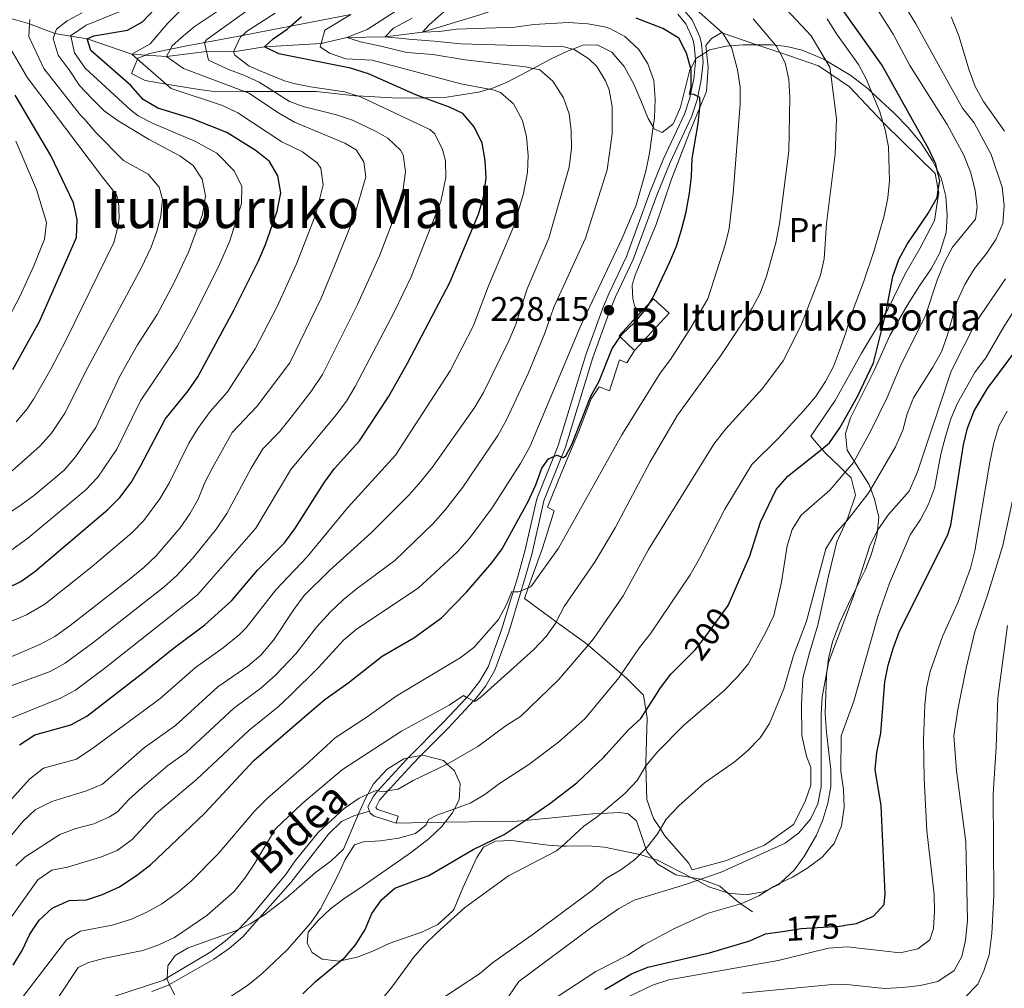
# Model space of a CAD drawing. Extents: x 626859 to 633710, y 789976 to 794731.
# Drawn here: x 630439 to 630729, y 790834 to 791119 of the extents above; entities that cross this region are included whole.
import ezdxf
from ezdxf.enums import TextEntityAlignment as Align

# ---------------------------------------------------------------- set-up
doc = ezdxf.new("R2010")
doc.units = 0
doc.header["$MEASUREMENT"] = 0
for name, pattern in [('DGN Style 2', [85.06654, 51.039924, -34.026616]), ('DGN Style 3', [119.093156, 85.06654, -34.026616]), ('DGN Style 5', [59.546578, 25.519962, -34.026616])]:
    doc.linetypes.add(name, pattern=pattern)
for name, color, linetype in [('Nivel 11', 7, 'Continuous'), ('Nivel 15', 7, 'Continuous'), ('Nivel 16', 7, 'Continuous'), ('Nivel 20', 7, 'Continuous'), ('Nivel 21', 7, 'Continuous'), ('Nivel 22', 7, 'Continuous'), ('Nivel 35', 7, 'Continuous'), ('Nivel 37', 7, 'Continuous'), ('Nivel 4', 7, 'Continuous'), ('Nivel 41', 7, 'Continuous'), ('Nivel 44', 7, 'Continuous'), ('Nivel 45', 7, 'Continuous'), ('Nivel 48', 7, 'Continuous'), ('Nivel 5', 7, 'Continuous'), ('Nivel 52', 7, 'Continuous'), ('Nivel 57', 7, 'Continuous'), ('Nivel 7', 7, 'Continuous')]:
    doc.layers.add(name, color=color, linetype=linetype)
doc.styles.add('Style-arial', font='arial.shx', dxfattribs={"bigfont": 'arialbig.shx'})
doc.styles.add('Style-ariali', font='ariali.shx', dxfattribs={"bigfont": 'arialibig.shx'})
doc.styles.add('Style-arialn', font='arialn.shx', dxfattribs={"bigfont": 'arialnbig.shx'})
doc.styles.add('Style-times', font='times.shx', dxfattribs={"bigfont": 'timesbig.shx'})

# ---------------------------------------------------------------- blocks, each defined once
blk = doc.blocks.new('5PATER')
at = {"layer": 'Nivel 7', "linetype": 'Continuous', "lineweight": 0}
h = blk.add_hatch(color=53, dxfattribs=at)
edge = h.paths.add_edge_path()
edge.add_ellipse((0, 0), major_axis=(-1.1, -1.11), ratio=0.999422, start_angle=0, end_angle=360)

msp = doc.modelspace()

# ---------------------------------------------------------------- linework, layer by layer
at = {"layer": 'Nivel 11', "color": 142, "linetype": 'DGN Style 3', "lineweight": 13}
msp.add_polyline3d([(630424.41, 791125.194, 301.705), (630427.41, 791125.241, 300), (630435.462, 791119.451, 295), (630442.356, 791117.475, 290), (630449.781, 791114.632, 285), (630454.433, 791113.833, 280.09), (630459.256, 791113.006, 275), (630472.436, 791108.521, 270), (630476.493, 791108.239, 268.005), (630482.606, 791107.815, 265), (630494.393, 791109.28, 260), (630502.3, 791109.18, 255), (630511.413, 791110.665, 250), (630528.077, 791111.674, 245), (630535.577, 791113.437, 240), (630546.917, 791113.598, 235), (630557.85, 791115.025, 230), (630574.416, 791120.02, 225), (630586.279, 791123.938, 220), (630600.006, 791130.909, 215), (630610.765, 791139.541, 211.951)], dxfattribs=at)
at = {"layer": 'Nivel 15', "color": 33, "linetype": 'Continuous', "lineweight": 0, "elevation": 227.341, "flags": 128}
for points in [[(630621.987, 791032.498), (630624.592, 791035.307), (630625.76, 791036.567), (630630.354, 791032.307), (630620.232, 791021.391)], [(630620.232, 791021.391), (630615.956, 791025.355), (630615.638, 791025.651), (630621.987, 791032.498)]]:
    msp.add_lwpolyline(points, dxfattribs=at)
at = {"layer": 'Nivel 16', "color": 1, "linetype": 'Continuous', "lineweight": 13}
for points in [[(630621.987, 791032.498, 226.319), (630620.283, 791034.224, 226.886), (630619.678, 791036.544, 227.681), (630619.521, 791040.554, 228.476), (630620.403, 791043.485, 228.703)], [(630666.921, 790881.971, 186.006), (630658.378, 790875.897, 186.12), (630647.262, 790871.366, 186.801), (630637.116, 790868.589, 187.709), (630636.048, 790870.671, 189.072), (630629.048, 790878.739, 190.889), (630627.799, 790880.614, 191.36), (630625.742, 790883.706, 192.138), (630623.825, 790889.326, 193.387), (630623.566, 790899.158, 196.174), (630623.541, 790900.136, 196.452), (630623.875, 790913.162, 200.54), (630622.818, 790919.954, 202.697), (630617.943, 790924.846, 204.741), (630616.343, 790926.22, 205.636), (630606.524, 790934.654, 211.131), (630605.568, 790935.476, 211.667), (630597.188, 790941.582, 215.915), (630587.833, 790948.4, 220.658), (630588.962, 790951.534, 221.055), (630593.268, 790963.489, 222.572), (630596.59, 790974.162, 223.48), (630594.602, 790975.246, 223.821), (630598.799, 790985.637, 225.07), (630603.68, 790997.372, 225.864), (630607.477, 791007.119, 225.864), (630609.766, 791010.689, 225.864), (630612.801, 791009.499, 225.183), (630615.732, 791018.656, 224.842), (630617.951, 791017.69, 224.502), (630620.232, 791021.391, 224.615)]]:
    msp.add_polyline3d(points, dxfattribs=at)
at = {"layer": 'Nivel 20', "color": 7, "linetype": 'DGN Style 2', "lineweight": 0}
msp.add_polyline3d([(630666.921, 790881.971, 185.671), (630670.399, 790888.691, 185.557), (630672.036, 790893.533, 185.557), (630671.983, 790898.707, 185.671), (630670.729, 790902.066, 185.784), (630669.388, 790908.157, 186.579), (630669.237, 790917.341, 187.147), (630669.682, 790925.02, 187.601), (630671.642, 790932.423, 188.168), (630674.059, 790940.587, 188.396), (630677.228, 790954.978, 189.077), (630679.683, 790965.119, 189.19), (630682.437, 790971.071, 190.443), (630682.926, 790972.128, 190.666), (630685.126, 790978.778, 192.142), (630683.853, 790983.939, 193.959), (630682.147, 790985.581, 195.664), (630680.448, 790987.219, 197.365), (630676.398, 790991.015, 199.977), (630675.263, 790992.352, 200.864), (630672.044, 790996.145, 203.383), (630679.147, 791006.623, 203.61), (630686.97, 791020.597, 202.248), (630694.178, 791032.615, 200.763), (630694.688, 791033.465, 200.658), (630699.643, 791043.69, 199.409), (630704.042, 791051.35, 199.523), (630708.377, 791059.591, 200.317), (630709.629, 791067.917, 200.545), (630709.497, 791068.61, 200.587), (630708.585, 791073.43, 200.885), (630693.847, 791087.873, 205.313), (630693.241, 791088.513, 205.51), (630683.386, 791098.929, 208.72), (630677.898, 791102.67, 210.986), (630674.313, 791105.116, 212.467), (630662.876, 791108.992, 215.594), (630656.166, 791111.267, 217.43), (630646.134, 791114.668, 220.173), (630645.669, 791114.826, 220.301), (630642.837, 791113.169, 222.685), (630641.173, 791111.06, 223.934), (630641.376, 791109.225, 224.164), (630641.876, 791104.73, 224.729), (630641.368, 791097.516, 225.41), (630639.433, 791092.851, 225.926), (630636.26, 791085.197, 226.773), (630631.106, 791071.715, 229.157), (630626.589, 791058.473, 229.498), (630620.403, 791043.485, 228.703)], dxfattribs=at)
at = {"layer": 'Nivel 21', "color": 7, "linetype": 'DGN Style 3', "lineweight": 0, "elevation": 206.677, "flags": 128}
msp.add_lwpolyline([(630550.734, 790884.42), (630550.074, 790882.329)], dxfattribs=at)
at = {"layer": 'Nivel 21', "color": 7, "linetype": 'Continuous', "lineweight": 0}
msp.add_polyline3d([(630550.734, 790884.42, 206.677), (630544.639, 790886.346, 207.699), (630544.187, 790886.935, 208.266), (630545.257, 790889.05, 209.515), (630547.643, 790891.792, 210.189), (630548.313, 790892.562, 210.379), (630554.782, 790899.564, 211.673), (630557.413, 790902.219, 212.035), (630565.481, 790910.364, 213.149), (630572.903, 790918.281, 215.219), (630573.214, 790918.612, 215.306), (630576.454, 790922.714, 215.829), (630579.138, 790927.367, 216.307), (630583.201, 790938.538, 218.259), (630586.89, 790950.713, 220.267), (630587.853, 790953.892, 220.792), (630590.109, 790961.76, 222.005), (630593.533, 790977.09, 224.162), (630598.764, 790990.094, 225.014), (630599.795, 790992.655, 225.183), (630607.966, 791019.342, 226.887), (630613.037, 791033.295, 228.152), (630614.628, 791037.184, 228.476), (630619.826, 791048.145, 228.817), (630626.749, 791067.041, 228.665), (630630.627, 791076.653, 227.908), (630636.977, 791090.098, 226.092), (630638.602, 791095.082, 225.358), (630638.795, 791096.035, 225.218), (630639.79, 791100.948, 224.502), (630640.363, 791106.188, 223.777), (630640.18, 791108.48, 223.468), (630639.935, 791111.56, 223.055), (630639.404, 791113.647, 222.799), (630637.114, 791118.586, 221.816), (630634.486, 791121.764, 220.869)], dxfattribs=at)
at = {"layer": 'Nivel 21', "color": 7, "linetype": 'DGN Style 3', "lineweight": 0}
for points in [[(630542.237, 790885.826, 208.034), (630541.828, 790887.129, 208.266), (630543.424, 790890.284, 209.515), (630544.779, 790891.841, 209.874), (630546.681, 790894.027, 210.379), (630553.198, 790901.081, 211.673), (630553.607, 790901.494, 211.729), (630563.902, 790911.886, 213.149), (630570.884, 790919.334, 215.117), (630571.551, 790920.045, 215.306), (630574.635, 790923.949, 215.829), (630577.143, 790928.297, 216.307), (630581.12, 790939.232, 218.259), (630584.507, 790950.413, 220.112), (630585.75, 790954.513, 220.792), (630587.983, 790962.302, 222.005), (630591.432, 790977.743, 224.162), (630596.429, 790990.163, 224.972), (630597.726, 790993.387, 225.183), (630605.886, 791020.038, 226.887), (630610.991, 791034.086, 228.152), (630612.622, 791038.07, 228.476), (630617.802, 791048.994, 228.817), (630624.703, 791067.829, 228.665), (630628.617, 791077.533, 227.908), (630634.935, 791090.91, 226.092), (630636.478, 791095.642, 225.358), (630636.697, 791096.727, 225.193), (630637.621, 791101.286, 224.502), (630638.161, 791106.221, 223.777), (630638.098, 791106.999, 223.664), (630637.764, 791111.2, 223.055), (630637.329, 791112.91, 222.799), (630635.244, 791117.407, 221.816), (630632.894, 791120.249, 220.869)], [(630478.249, 790832.764, 209.446), (630483.229, 790834.675, 209.446), (630483.508, 790834.835, 209.446), (630496.523, 790842.309, 209.446), (630501.026, 790845.494, 209.446), (630505.061, 790848.849, 209.446), (630509.966, 790854.427, 209.366), (630519.143, 790864.863, 209.219), (630530.277, 790879.103, 209.105), (630534.019, 790882.803, 208.992), (630537.723, 790884.468, 208.31), (630538.974, 790884.844, 208.233), (630542.237, 790885.826, 208.034)], [(630550.074, 790882.329, 206.677), (630543.658, 790884.357, 207.699), (630542.429, 790885.216, 207.926), (630542.237, 790885.826, 208.034)], [(630550.074, 790882.329, 206.677), (630559.21, 790882.481, 205.014), (630564.503, 790882.569, 204.051), (630585.647, 790882.921, 200.205), (630588.051, 790883.153, 199.749), (630607.834, 790885.064, 196.003), (630610.349, 790885.198, 195.225), (630615.91, 790885.495, 193.506), (630618.298, 790885.112, 193.051), (630620.819, 790882.986, 191.348), (630623.527, 790874.872, 189.912), (630623.817, 790874.006, 189.759), (630625.69, 790871.837, 189.101), (630627.053, 790870.259, 188.623), (630632.375, 790867.116, 186.352), (630636.833, 790866.341, 185.726), (630639.655, 790865.852, 185.33), (630639.72, 790865.827, 185.295), (630645.257, 790863.758, 182.378), (630647.517, 790861.856, 181.712), (630650.652, 790859.22, 180.789), (630651.48, 790858.634, 180.365), (630654.868, 790856.239, 178.631)]]:
    msp.add_polyline3d(points, dxfattribs=at)
at = {"layer": 'Nivel 22', "color": 30, "linetype": 'DGN Style 5', "lineweight": 30, "flags": 128}
for points, elevation in [([(630635.922, 790931.232), (630638.043, 790933.345), (630641.126, 790937.301), (630647.69, 790946.303), (630647.722, 790946.377)], 200), ([(630664.931, 790850.689), (630669.169, 790851.331), (630680.47, 790852.065), (630681.832, 790852.255)], 175)]:
    msp.add_lwpolyline(points, dxfattribs=dict(at, elevation=elevation))
at = {"layer": 'Nivel 35', "color": 92, "linetype": 'DGN Style 3', "lineweight": 0}
for points in [[(630642.246, 791109.766, 227.513), (630641.376, 791109.225, 227.88), (630640.18, 791108.48, 228.385), (630638.241, 791107.274, 229.204), (630638.098, 791106.999, 229.288), (630636.716, 791104.327, 230.105), (630636.492, 791103.894, 230.238), (630633.696, 791092.936, 232.282), (630631.871, 791088.588, 233.852), (630631.421, 791087.913, 234.099), (630628.307, 791085.44, 235.007), (630626.087, 791086.464, 234.553), (630625.681, 791087.133, 234.699), (630624.195, 791089.584, 235.234), (630622.049, 791094.911, 237.732), (630620.024, 791099.658, 238.867), (630617.181, 791104.862, 239.549), (630613.533, 791109.127, 240.003), (630609.209, 791111.292, 240.457), (630605.025, 791111.134, 242.501), (630602.071, 791110.01, 243.81), (630600.704, 791109.49, 244.417), (630595.528, 791107.031, 246.338), (630590.405, 791104.335, 248.059), (630582.735, 791100.299, 250.637), (630578.757, 791098.659, 252.038), (630577.415, 791098.26, 252.533), (630574.318, 791097.341, 253.676), (630565.034, 791095.916, 257.147), (630558.246, 791095.692, 259.567), (630555.463, 791095.601, 260.56), (630548.984, 791095.706, 262.599), (630538.705, 791096.238, 265.06), (630538.085, 791096.271, 265.209), (630526.677, 791097.55, 266.572), (630514.195, 791097.513, 269.705), (630512.123, 791097.507, 270.226), (630505.579, 791097.501, 270.928), (630500.892, 791097.498, 271.432), (630496.562, 791097.594, 271.568), (630491.607, 791098.219, 271.564), (630482.506, 791099.73, 271.701), (630476.298, 791100.761, 271.795), (630472.324, 791102.814, 272.476), (630474.084, 791107.081, 271.419), (630474.187, 791107.33, 271.358), (630476.493, 791108.239, 270.734), (630477.614, 791108.681, 270.432), (630483.746, 791109.985, 268.193), (630488.041, 791110.899, 266.626), (630504.899, 791114.04, 261.376), (630513.007, 791115.551, 258.851), (630519.084, 791116.737, 256.547), (630536.801, 791120.195, 249.831)], [(630554.639, 790873.774, 209.801), (630540.406, 790863.852, 207.609), (630534.778, 790860.085, 207.076), (630530.818, 790857.126, 206.757), (630527.208, 790853.727, 206.465), (630524.297, 790850.212, 206.168), (630523.98, 790847.07, 205.714), (630525.404, 790844.294, 205.487), (630528.33, 790842.347, 205.033), (630533.246, 790841.688, 204.364), (630533.804, 790841.814, 204.222), (630538.673, 790842.916, 202.989), (630543.259, 790844.705, 202.11), (630548.069, 790846.925, 201.854), (630557.899, 790850.32, 201.626), (630562.343, 790852.54, 202.013), (630566.745, 790856.504, 202.262), (630567.132, 790857.157, 202.308), (630569.744, 790863.346, 204.124), (630573.817, 790872.263, 204.6), (630575.786, 790875.267, 204.578), (630579.372, 790877.048, 204.351), (630584.021, 790877.211, 203.216), (630594.849, 790875.809, 200.264), (630598.882, 790875.586, 199.75), (630600.2, 790875.514, 199.583), (630606.477, 790875.694, 199.355), (630611.347, 790875.302, 198.263), (630621.751, 790873.088, 194.73), (630621.845, 790873.069, 194.699), (630625.69, 790871.837, 193.952), (630626.992, 790871.42, 193.7), (630636.833, 790866.341, 191.676), (630637.037, 790866.237, 191.635), (630638.581, 790865.43, 191.495), (630642.063, 790863.613, 191.18), (630647.517, 790861.856, 190.971), (630648.013, 790861.697, 190.953), (630653.017, 790861.282, 190.272), (630658.124, 790862.148, 189.818), (630659.939, 790863.004, 189.818), (630662.64, 790864.279, 189.818), (630663.128, 790864.74, 189.818), (630667.244, 790868.635, 189.818), (630670.139, 790872.701, 189.638), (630673.678, 790878.83, 189.591), (630675.584, 790883.254, 189.591), (630677.069, 790888.173, 189.591), (630677.894, 790893.115, 189.591), (630677.876, 790898.044, 189.591), (630676.601, 790909.077, 189.591), (630676.197, 790914.538, 189.818), (630676.664, 790925.821, 190.045), (630676.83, 790927.4, 190.045), (630677.189, 790930.793, 190.045), (630678.422, 790935.672, 190.045), (630680.581, 790941.312, 190.045), (630683.08, 790946.815, 190.272), (630685.355, 790951.428, 191.432), (630687.979, 790956.748, 192.77), (630689.81, 790961.267, 193.847), (630691.481, 790966.899, 194.587), (630691.624, 790968.388, 195.081), (630692.007, 790972.369, 196.403), (630690.791, 790977.589, 199.355), (630689.635, 790980.576, 200.334), (630689.065, 790982.053, 200.818), (630684.778, 790988.82, 202.288), (630682.738, 790992.042, 202.989), (630682.224, 790996.92, 202.762), (630683.688, 791001.586, 201.853), (630685.968, 791006.03, 201.616), (630690.71, 791015.635, 202.078), (630695.303, 791025.772, 202.08), (630700.336, 791034.646, 202.08), (630703.992, 791040.395, 202.08), (630707.429, 791045.429, 202.989), (630709.94, 791050.105, 204.124), (630711.856, 791056.055, 204.124), (630712.155, 791061.004, 204.776), (630711.749, 791066.635, 205.941), (630710.298, 791072.201, 206.395), (630709.207, 791074.376, 206.792), (630707.805, 791077.176, 207.303), (630704.497, 791082.374, 206.849), (630700.613, 791086.986, 206.849), (630696.502, 791091.13, 207.076), (630689.965, 791097.283, 209.519), (630688.856, 791098.329, 209.934), (630683.832, 791102.281, 212.299), (630676.455, 791106.672, 215.768), (630675.832, 791107.044, 216.062), (630669.455, 791109.693, 218.884), (630665.009, 791110.791, 220.826), (630661.644, 791111.147, 222.301), (630660.444, 791111.275, 222.828), (630656.166, 791111.267, 224.626), (630651.998, 791111.26, 226.378), (630648.434, 791110.955, 226.869), (630647.105, 791110.842, 227.053), (630642.246, 791109.766, 227.513)], [(630484.951, 790831.792, 217.522), (630483.508, 790834.835, 217.675), (630482.812, 790836.305, 217.749), (630482.835, 790836.806, 217.749), (630483.003, 790840.376, 217.749), (630485.182, 790843.421, 217.749), (630488.996, 790845.669, 217.749), (630502.667, 790850.575, 215.933), (630503.867, 790851.14, 215.866), (630507.155, 790852.69, 215.684), (630509.966, 790854.427, 215.591), (630511.425, 790855.329, 215.544), (630517.801, 790860.262, 215.478), (630526.445, 790867.791, 215.478), (630531.061, 790871.21, 214.797), (630534.615, 790874.701, 214.345), (630536.561, 790879.289, 214.343), (630538.531, 790883.862, 214.876), (630538.974, 790884.844, 215.253), (630541.108, 790889.567, 217.068), (630541.81, 790890.874, 217.326), (630543.431, 790893.892, 217.925), (630547.492, 790898.231, 217.993), (630552.396, 790901.263, 217.788), (630553.607, 790901.494, 217.664), (630557.413, 790902.219, 217.276), (630558.006, 790902.333, 217.216), (630564.017, 790900.728, 215.478), (630565.139, 790899.707, 215.012), (630567.303, 790897.739, 214.116), (630568.969, 790893.918, 213.435), (630568.669, 790889.148, 212.753), (630567.294, 790886.566, 212.297), (630566.615, 790885.29, 212.072), (630564.503, 790882.569, 211.623), (630563.575, 790881.372, 211.426), (630559.819, 790877.797, 210.559), (630554.639, 790873.774, 209.801)]]:
    msp.add_polyline3d(points, dxfattribs=at)
at = {"layer": 'Nivel 4', "color": 30, "linetype": 'Continuous', "lineweight": 30, "flags": 128}
for points, elevation in [([(630424.793, 790946.161), (630439.767, 790953.456), (630443.875, 790956.309), (630465.308, 790974.586), (630468.884, 790978.077), (630472.192, 790982.485), (630475.004, 790987.3), (630482.189, 791001.209), (630488.965, 791009.533), (630491.859, 791013.611), (630502.261, 791032.99), (630509.681, 791047.764), (630511.726, 791052.552), (630515.125, 791062.343), (630516.223, 791067.771), (630515.358, 791072.762), (630512.874, 791076.981), (630509.006, 791080.081), (630500.327, 791085.524), (630489.956, 791089.655), (630480.1, 791092.695), (630475.745, 791095.155), (630472.069, 791099.299), (630460.395, 791109.588), (630459.256, 791113.006), (630461.224, 791113.898), (630471.148, 791115.627), (630475.519, 791118.055), (630479.193, 791121.821)], 275), ([(630647.722, 790946.377), (630654.053, 790960.96), (630657.209, 790970.817), (630661.879, 790980.456), (630665.269, 790984.386), (630675.263, 790992.352), (630677.55, 790994.175), (630680.556, 790998.614), (630685.751, 791007.843), (630690.438, 791017.71), (630694.178, 791032.615), (630694.222, 791032.789), (630696.16, 791043.111), (630697.88, 791048.14), (630700.332, 791052.648), (630706.404, 791061.601), (630709.147, 791066.338), (630709.497, 791068.61), (630709.911, 791071.287), (630709.207, 791074.376), (630708.802, 791076.16), (630706.593, 791080.783), (630692.939, 791105.358), (630681.498, 791121.404)], 200), ([(630437.543, 790840.508), (630440.174, 790844.837), (630442.393, 790849.627), (630445.139, 790853.799), (630449.022, 790857.352), (630454.016, 790859.54), (630459.091, 790859.795), (630463.828, 790861.386), (630468.758, 790863.564), (630473.902, 790866.98), (630477.858, 790870.041), (630493.812, 790885.129), (630508.3, 790900.757), (630525.327, 790915.463), (630529.189, 790918.7), (630535.942, 790923.535), (630546.031, 790931.433), (630555.284, 790936.812), (630563.415, 790942.736), (630570.781, 790950.265), (630578.257, 790958.904), (630581.297, 790963.004), (630588.888, 790976.918), (630591.164, 790981.824), (630592.975, 790986.726), (630594.923, 790989.536), (630596.429, 790990.163), (630597.354, 790990.549), (630598.764, 790990.094), (630599.279, 790989.929), (630599.972, 790990.401), (630601.741, 790993.733), (630607.352, 791007.917), (630609.756, 791012.301), (630613.606, 791021.933), (630615.956, 791025.355), (630616.437, 791026.054), (630620.271, 791029.675), (630623.546, 791033.487), (630624.592, 791035.307), (630626.037, 791037.822), (630630.615, 791047.395), (630632.526, 791052.015), (630634.041, 791056.835), (630635.416, 791062.157), (630636.34, 791067.626), (630636.987, 791072.633), (630637.166, 791077.867), (630638.922, 791088.175), (630639.433, 791092.851), (630639.508, 791093.529), (630639.369, 791095.737), (630638.795, 791096.035), (630637.616, 791096.649), (630636.697, 791096.727), (630636.394, 791096.753), (630636.839, 791098.734), (630636.845, 791103.851), (630636.716, 791104.327), (630635.516, 791108.779), (630633.196, 791113.216), (630628.487, 791116.049), (630620.702, 791119.073)], 225), ([(630439.337, 790905.336), (630443.927, 790908.261), (630454.485, 790911.207), (630459.2, 790913.811), (630476.085, 790926.794), (630484.567, 790933.735), (630493.915, 790940.632), (630501.8, 790947.843), (630509.391, 790956.718), (630517.275, 790964.762), (630520.373, 790968.863), (630529.012, 790982.613), (630532.022, 790986.605), (630539.354, 790994.752), (630547.858, 791007.704), (630553.424, 791017.626), (630565.858, 791041.355), (630574.316, 791061.498), (630575.835, 791066.513), (630576.534, 791072.101), (630576.25, 791077.215), (630575.384, 791082.322), (630573.068, 791087.182), (630569.714, 791091.101), (630565.8, 791092.98), (630558.246, 791095.692), (630555.881, 791096.542), (630541.94, 791102.715), (630536.687, 791104.407), (630515.619, 791108.614), (630511.413, 791110.665), (630513.947, 791113.016), (630518.104, 791115.848), (630519.084, 791116.737), (630522.252, 791119.611)], 250), ([(630437.464, 791015.807), (630445.277, 791029.883), (630456.153, 791054.597), (630456.367, 791059.936), (630455.292, 791064.82), (630448.619, 791078.752), (630438.149, 791096.494)], 300), ([(630681.832, 790852.255), (630682.068, 790852.289), (630685.42, 790852.758), (630690.44, 790854.957), (630693.545, 790858.36), (630693.862, 790861.503), (630692.67, 790887.419), (630690.934, 790898.099), (630691.458, 790903.071), (630692.569, 790908.813), (630693.812, 790923.941), (630694.779, 790928.846), (630696.234, 790933.742), (630698.08, 790938.751), (630712.168, 790966.965), (630713.227, 790970.007), (630716.937, 790993.63), (630718.087, 790998.512), (630720.06, 791003.633), (630723.982, 791010.23), (630734.651, 791024.523)], 175), ([(630522.689, 790832.136), (630526.286, 790835.609), (630533.804, 790841.814), (630534.907, 790842.724), (630538.239, 790846.595), (630541.043, 790851.042), (630542.972, 790855.712), (630545.843, 790859.801), (630549.726, 790863.216), (630559.719, 790866.928), (630572.737, 790874.595), (630581.896, 790878.961), (630588.051, 790883.153), (630595.317, 790888.101), (630603.273, 790894.175), (630611.166, 790901.749), (630611.696, 790902.333), (630612.856, 790903.611), (630618.411, 790909.729), (630622.084, 790913.128), (630624.393, 790916.725), (630626.64, 790920.224), (630627.877, 790922.15), (630630.843, 790926.175), (630635.922, 790931.232)], 200), ([(630611.463, 790833.397), (630619.265, 790837.952), (630624.126, 790839.965), (630642.222, 790844.217), (630654.12, 790847.729), (630658.75, 790849.752), (630662.937, 790850.387), (630664.931, 790850.689)], 175)]:
    msp.add_lwpolyline(points, dxfattribs=dict(at, elevation=elevation))
at = {"layer": 'Nivel 5', "color": 30, "linetype": 'Continuous', "lineweight": 0, "flags": 128}
for points, elevation in [([(630431.767, 790920.871), (630448.397, 790926.974), (630452.782, 790929.376), (630460.93, 790935.394), (630481.93, 790951.872), (630485.648, 790955.211), (630490.316, 790960.293), (630497.332, 790968.942), (630500.362, 790973.37), (630507.474, 790986.76), (630510.956, 790992.396), (630515.789, 790997.445), (630518.95, 791001.313), (630525.072, 791009.224), (630528.455, 791014.255), (630538.715, 791034.874), (630545.216, 791049.233), (630548.911, 791058.885), (630552.216, 791068.798), (630552.86, 791074.037), (630552.188, 791078.946), (630551.421, 791080.301), (630547.673, 791083.792), (630544.195, 791085.77), (630537.326, 791089.162), (630532.57, 791090.712), (630522.822, 791093.115), (630518.749, 791094.634), (630514.195, 791097.513), (630509.827, 791100.275), (630505.329, 791102.346), (630500.611, 791104.072), (630494.974, 791106.763), (630494.393, 791109.28), (630493.774, 791111.97), (630494.447, 791112.804), (630513.871, 791126.871)], 260), ([(630561.526, 790829.393), (630574.636, 790838.013), (630578.436, 790841.262), (630590.814, 790849.95), (630607.816, 790862.65), (630611.615, 790865.9), (630616.185, 790868.607), (630620.224, 790871.554), (630621.751, 790873.088), (630623.527, 790874.872), (630623.908, 790875.255), (630626.95, 790879.181), (630627.799, 790880.614), (630629.5, 790883.482), (630633.203, 790887.441), (630640.81, 790894.198), (630649.468, 790900.28), (630653.387, 790903.633), (630657.127, 790907.45), (630659.843, 790911.65), (630664.133, 790921.822), (630666.928, 790931.601), (630670.755, 790941.725), (630676.447, 790963.05), (630679.09, 790967.295), (630682.437, 790971.071), (630682.7, 790971.368), (630688.879, 790979.28), (630689.635, 790980.576), (630696.899, 790993.023), (630699.116, 790997.929), (630700.331, 791002.779), (630702.194, 791007.471), (630707.94, 791016.506), (630710.395, 791020.949), (630712.127, 791025.639), (630715.064, 791035.918), (630717.328, 791040.743), (630720.16, 791045.473), (630723.706, 791049.861), (630726.453, 791054.036), (630728.494, 791058.723), (630728.872, 791063.973), (630728.281, 791069.414), (630725.038, 791079.059), (630720.081, 791088.292), (630716.587, 791092.694), (630702.906, 791117.496), (630697.291, 791126.625)], 190), ([(630435.569, 790852.694), (630444.74, 790865.694), (630448.873, 790868.52), (630453.54, 790869.329), (630463.45, 790872.394), (630468.064, 790874.309), (630472.501, 790877.518), (630479.576, 790885.117), (630491.468, 790895.144), (630506.888, 790909.693), (630515.443, 790916.523), (630519.083, 790919.949), (630527.244, 790928.096), (630534.603, 790936.193), (630538.425, 790939.418), (630556.599, 790951.473), (630568.048, 790962.04), (630571.818, 790966.282), (630578.336, 790975.064), (630586.687, 790988.154), (630589.383, 790993.022), (630604.42, 791028.698), (630616.601, 791054.401), (630620.65, 791064.098), (630623.503, 791074.111), (630624.585, 791079.432), (630625.681, 791087.133), (630626.067, 791089.844), (630626.303, 791095.311), (630625.84, 791100.772), (630624.104, 791105.696), (630621.491, 791109.95), (630617.396, 791113.709), (630612.961, 791116.066), (630611.379, 791116.555), (630606.452, 791117.416), (630600.727, 791117.842), (630590.628, 791117.269), (630584.985, 791116.52), (630567.899, 791115.882), (630562.842, 791115.15), (630557.85, 791115.025), (630559.863, 791117.196), (630567.542, 791124.032)], 230), ([(630457.818, 791120.7), (630453.389, 791118.38), (630450.217, 791115.848), (630449.781, 791114.632), (630449.256, 791113.164), (630450.759, 791108.238), (630454, 791103.968), (630457.012, 791099.29), (630460.604, 791095.532), (630464.303, 791091.814), (630468.42, 791088.923), (630477.287, 791083.507), (630486.523, 791078.601), (630490.446, 791075.792), (630493.045, 791071.749), (630494.083, 791066.876), (630493.209, 791061.344), (630489.035, 791050.286), (630484.718, 791041.137), (630479.844, 791031.908), (630474.121, 791023.013), (630468.887, 791013.8), (630461.835, 790998.692), (630455.851, 790990.039), (630452.518, 790986.168), (630443.923, 790978.879), (630439.89, 790975.924), (630421.642, 790963.705)], 285), ([(630486.567, 791121.142), (630483.025, 791117.614), (630477.812, 791111.54), (630472.436, 791108.521), (630474.084, 791107.081), (630482.506, 791099.73), (630484, 791098.426), (630499.03, 791093.402), (630503.566, 791091.279), (630516.531, 791082.777), (630522.585, 791079.761), (630526.855, 791076.573), (630528.004, 791074.989), (630528.694, 791070.11), (630526.468, 791061.494), (630520.827, 791046.863), (630515.162, 791034.26), (630508.634, 791021.85), (630500.518, 791009.236), (630495.447, 791003.41), (630491.83, 790998.393), (630489.21, 790994.133), (630483.455, 790982.487), (630480.676, 790977.682), (630475.891, 790971.37), (630472.434, 790967.762), (630460.753, 790957.815), (630446.861, 790946.712), (630441.488, 790943.649), (630427.657, 790937.852)], 270), ([(630433.392, 790911.84), (630451.441, 790919.09), (630455.833, 790921.48), (630464.06, 790927.616), (630491.75, 790949.485), (630508.818, 790969.066), (630519.144, 790986.352), (630532.526, 791002.418), (630535.473, 791006.461), (630538.038, 791010.762), (630549.607, 791032.866), (630554.569, 791042.99), (630563.266, 791065.148), (630564.744, 791072.217), (630564.599, 791077.181), (630563.788, 791080.501), (630561.522, 791085.132), (630560.008, 791086.354), (630539.633, 791095.938), (630538.705, 791096.238), (630534.902, 791097.472), (630524.918, 791098.959), (630519.989, 791099.874), (630517.31, 791100.695), (630512.672, 791102.534), (630506.881, 791104.98), (630502.71, 791108.252), (630502.3, 791109.18), (630504.397, 791113.599), (630504.899, 791114.04), (630506.164, 791115.152), (630514.531, 791120.64)], 255), ([(630468.728, 791120.954), (630458.985, 791117.057), (630454.403, 791113.966), (630454.433, 791113.833), (630455.577, 791108.913), (630458.703, 791104.439), (630472.082, 791092.039), (630474.253, 791090.438), (630478.693, 791088.101), (630490.914, 791082.907), (630497.357, 791079.378), (630502.456, 791074.24), (630504.769, 791069.611), (630504.604, 791064.609), (630501.26, 791053.641), (630497.936, 791046.016), (630490.686, 791031.51), (630485.851, 791022.759), (630474.918, 791006.525), (630468.018, 790992.308), (630462.367, 790984.058), (630458.913, 790980.377), (630441.882, 790966.116), (630435, 790961.162)], 280), ([(630499.242, 791122.263), (630490.769, 791116.524), (630486.967, 791113.44), (630484.203, 791110.854), (630483.746, 791109.985), (630482.606, 791107.815), (630487.648, 791104.347), (630505.579, 791097.501), (630506.805, 791097.034), (630515.848, 791091.053), (630520.189, 791088.573), (630535.019, 791082.386), (630538.353, 791080.385), (630540.598, 791076.861), (630541.166, 791072.449), (630537.811, 791060.645), (630531.993, 791046.261), (630528.106, 791036.742), (630518.872, 791017.75), (630509.178, 791004.861), (630501.929, 790997.288), (630496.232, 790987.057), (630493.89, 790982.519), (630491.906, 790977.675), (630489.44, 790973.326), (630486.633, 790969.17), (630479.56, 790960.938), (630475.938, 790957.492), (630471.671, 790954.019), (630454.31, 790940.443), (630449.732, 790937.271), (630445.354, 790934.858), (630435.802, 790930.784)], 265), ([(630549.851, 791121.106), (630541.599, 791115.823), (630535.577, 791113.437), (630539.659, 791112.199), (630545.602, 791110.864), (630553.295, 791109.023), (630560.859, 791108.402), (630570.409, 791106.871), (630588.134, 791104.846), (630590.405, 791104.335), (630592.378, 791103.892), (630596.142, 791100.567), (630599.319, 791095.727), (630601.005, 791091.024), (630601.521, 791086.029), (630601.632, 791080.856), (630600.941, 791075.271), (630595.034, 791054.421), (630588.612, 791039.469), (630585.157, 791028.785), (630583.253, 791024.161), (630575.762, 791008.981), (630573.276, 791004.643), (630561.011, 790987.31), (630557.35, 790982.805), (630553.907, 790978.881), (630542.779, 790967.766), (630530.567, 790956.654), (630523.084, 790949.253), (630520.043, 790945.211), (630514.023, 790936.104), (630510.297, 790931.744), (630506.492, 790928.505), (630497.675, 790922.417), (630485.275, 790911.084), (630476.126, 790904.624), (630463.822, 790893.772), (630459.075, 790891.864), (630448.922, 790888.716), (630443.984, 790886.244), (630440.33, 790882.837), (630437.172, 790878.852)], 240), ([(630440.067, 790830.844), (630453.207, 790848.011), (630457.309, 790850.553), (630466.608, 790852.283), (630472.272, 790854.076), (630476.844, 790856.098), (630481.193, 790858.565), (630486.086, 790862.123), (630489.912, 790865.343), (630497.824, 790873.332), (630508.458, 790885.804), (630512.259, 790889.691), (630524.592, 790900.36), (630532.192, 790907.375), (630541.551, 790913.554), (630550.079, 790919.653), (630568.931, 790930.981), (630572.923, 790933.994), (630580.212, 790942.258), (630582.533, 790946.684), (630584.083, 790950.436), (630584.507, 790950.413), (630585.944, 790950.339), (630586.89, 790950.713), (630588.962, 790951.534), (630589.708, 790951.83), (630597.848, 790963.249), (630616.463, 790996.576), (630627.732, 791014.712), (630630.728, 791018.715), (630636.61, 791027.883), (630641.739, 791036.576), (630646.885, 791052.404), (630648.012, 791057.275), (630649.173, 791067.543), (630651.291, 791093.784), (630651.255, 791098.784), (630650.429, 791103.892), (630648.68, 791110.559), (630648.434, 791110.955), (630646.134, 791114.668), (630646.046, 791114.811), (630638.335, 791121.675)], 220), ([(630664.877, 791121.685), (630672.107, 791113.91), (630676.455, 791106.672), (630677.631, 791104.717), (630677.898, 791102.67), (630679.621, 791089.51), (630679.14, 791079.078), (630676.661, 791058.705), (630675.938, 791048.359), (630674.854, 791043.476), (630669.075, 791028.651), (630663.868, 791018.324), (630657.809, 791010.165), (630646.999, 790998.312), (630643.52, 790993.844), (630624.336, 790962.794), (630616.892, 790949.151), (630608.154, 790936.552), (630606.524, 790934.654), (630597.806, 790924.504), (630586.705, 790913.681), (630582.42, 790911.093), (630574.169, 790904.847), (630565.139, 790899.707), (630564.7, 790899.457), (630555.073, 790894.857), (630550.75, 790892.343), (630547.643, 790891.792), (630546.224, 790891.541), (630544.779, 790891.841), (630544.36, 790891.929), (630543.754, 790891.776), (630541.81, 790890.874), (630539.208, 790889.668), (630534.82, 790886.659), (630527.218, 790879.605), (630520.465, 790871.206), (630517.577, 790867.125), (630507.239, 790854.637), (630503.867, 790851.14), (630503.672, 790850.938), (630499.81, 790847.643), (630495.633, 790844.432), (630482.835, 790836.806), (630481.787, 790836.182), (630466.563, 790831.185)], 210), ([(630545.109, 790829.606), (630548.872, 790834.113), (630555.179, 790842.781), (630558.436, 790846.574), (630562.083, 790850.033), (630570.251, 790857.384), (630583.113, 790866.829), (630597.302, 790874.136), (630598.882, 790875.586), (630605.309, 790881.484), (630608.888, 790883.962), (630610.349, 790885.198), (630617.304, 790891.082), (630620.928, 790894.898), (630623.559, 790899.149), (630623.566, 790899.158), (630627.062, 790903.448), (630634.486, 790910.906), (630646.474, 790921.201), (630650.387, 790925.252), (630653.561, 790929.115), (630658.589, 790938.149), (630661.133, 790943.384), (630663.396, 790953.183), (630665.053, 790963.946), (630666.515, 790968.727), (630669.2, 790972.956), (630677.62, 790980.235), (630682.147, 790985.581), (630684.571, 790988.444), (630684.778, 790988.82), (630689.595, 790997.565), (630694.493, 791007.556), (630698.614, 791017.364), (630705.61, 791031.385), (630709.136, 791042.005), (630711.358, 791047.317), (630713.709, 791051.733), (630720.473, 791060.025), (630720.961, 791063.519), (630720.325, 791068.475), (630719.022, 791073.585), (630716.969, 791078.826), (630712.118, 791087.821), (630701.121, 791105.234), (630696.202, 791114.428), (630690.618, 791123.287)], 195), ([(630425.633, 790876.826), (630442.372, 790895.253), (630446.424, 790898.488), (630456.101, 790901.134), (630460.901, 790904.362), (630480.68, 790918.939), (630491.121, 790928.076), (630499.272, 790933.865), (630504.034, 790937.784), (630506.048, 790939.793), (630514.717, 790950.964), (630523.921, 790960.708), (630535.895, 790975.189), (630549.891, 790990.609), (630565.986, 791015.383), (630572.832, 791028.746), (630577.235, 791040.412), (630584.675, 791057.959), (630587.594, 791067.532), (630588.737, 791073.686), (630588.947, 791078.682), (630588.452, 791084.175), (630587.234, 791088.973), (630584.605, 791093.874), (630580.786, 791097.246), (630578.924, 791097.973), (630577.415, 791098.26), (630569.097, 791099.846), (630543.03, 791106.813), (630535.329, 791107.203), (630530.531, 791108.819), (630527.814, 791110.724), (630528.077, 791111.674), (630529.156, 791115.572), (630536.801, 791120.195)], 245), ([(630437.239, 790985.95), (630445.47, 790993.27), (630448.818, 790997.023), (630452.728, 791002.917), (630459.487, 791016.312), (630475.196, 791045.623), (630478.074, 791051.723), (630479.769, 791056.448), (630480.928, 791060.874), (630481.407, 791065.883), (630480.46, 791069.439), (630477.184, 791073.221), (630469.955, 791077.278), (630461.819, 791085.532), (630458.555, 791089.317), (630457.289, 791090.606), (630446.555, 791104.323), (630442.178, 791113.697), (630442.356, 791117.475), (630442.415, 791118.722)], 290), ([(630554.857, 791119.151), (630549.3, 791116.161), (630546.917, 791113.598), (630553.805, 791112.967), (630561.25, 791112.325), (630569.087, 791111.569), (630599.415, 791110.654), (630602.071, 791110.01), (630602.419, 791109.926), (630606.769, 791107.138), (630609.085, 791104.925), (630611.711, 791100.711), (630612.694, 791098.044), (630613.654, 791093.167), (630613.602, 791085.123), (630612.172, 791074.489), (630605.817, 791054.411), (630596.516, 791034.083), (630593.836, 791026.429), (630588.926, 791014.599), (630582.572, 791001.001), (630579.981, 790996.398), (630569.673, 790981.187), (630564.584, 790974.543), (630560.977, 790970.46), (630549.689, 790959.619), (630538.394, 790951.171), (630534.496, 790948.036), (630530.698, 790944.394), (630526.743, 790940.016), (630520.633, 790932.1), (630514.682, 790925.868), (630510.33, 790921.986), (630502.281, 790916.055), (630488.371, 790903.114), (630483.029, 790899.273), (630475.414, 790892.785), (630471.558, 790889.314), (630468.161, 790885.645), (630465.851, 790884.136), (630461.262, 790882.129), (630455.898, 790880.718), (630451.231, 790879.022), (630440.956, 790872.273), (630438.343, 790869.785)], 235), ([(630655.067, 791118.969), (630661.644, 791111.147), (630661.951, 791110.783), (630662.876, 791108.992), (630664.459, 791105.933), (630665.538, 791101.052), (630665.824, 791095.765), (630665.519, 791079.949), (630662.77, 791058.585), (630661.756, 791053.066), (630658.992, 791043.203), (630657.102, 791038.272), (630654.765, 791033.853), (630645.58, 791019.898), (630632.867, 791002.353), (630624.818, 790988.611), (630614.491, 790969.205), (630608.66, 790959.336), (630599.542, 790946.014), (630597.188, 790941.582), (630597.038, 790941.298), (630594.177, 790937.198), (630590.61, 790933.441), (630575.056, 790919.389), (630573.266, 790918.092), (630572.903, 790918.281), (630570.884, 790919.334), (630569.895, 790919.851), (630565.72, 790917.028), (630551.7, 790909.42), (630534.308, 790898.073), (630522.377, 790887.984), (630514.695, 790880.641), (630508.542, 790870.526), (630505.601, 790866.124), (630502.499, 790862.204), (630494.489, 790855.147), (630484.905, 790848.725), (630480.355, 790846.559), (630475.64, 790844.898), (630464.462, 790842.649), (630459.63, 790841.364), (630456.622, 790839.881), (630450.46, 790830.572)], 215), ([(630676.83, 791118.92), (630679.549, 791114.529), (630686.033, 791105.474), (630688.406, 791101.073), (630689.965, 791097.283), (630692.339, 791091.52), (630693.241, 791088.513), (630693.904, 791086.304), (630694.826, 791081.313), (630695.2, 791071.287), (630694.687, 791066.313), (630693.636, 791061.011), (630690.629, 791050.758), (630687.443, 791041.124), (630683.643, 791031.37), (630682.358, 791026.538), (630680.493, 791021.335), (630678.671, 791016.657), (630676.34, 791012.234), (630673.363, 791007.727), (630669.917, 791003.565), (630662.498, 790995.583), (630654.658, 790987.875), (630646.722, 790974.669), (630639.311, 790960.176), (630636.511, 790955.38), (630624.999, 790938.171), (630621.67, 790933.952), (630616.343, 790926.22), (630615.539, 790925.053), (630605.545, 790913.034), (630597.825, 790906.154), (630589.076, 790899.603), (630580.507, 790894.002), (630576.216, 790890.746), (630571.903, 790888.218), (630567.294, 790886.566), (630562.055, 790884.688), (630559.626, 790883.442), (630559.21, 790882.481), (630558.944, 790881.866), (630555.773, 790879.276), (630550.845, 790877.947), (630545.501, 790877.123), (630540.508, 790876.854), (630537.842, 790875.955), (630535.096, 790871.625), (630532.992, 790866.953), (630527.83, 790857.155), (630524.994, 790853.035), (630518.059, 790845.015), (630510.611, 790838.007), (630506.46, 790834.593), (630497.566, 790828.747)], 205), ([(630728.979, 791085.835), (630722.782, 791094.656), (630720.355, 791099.027), (630718.598, 791103.869), (630715.588, 791113.952), (630713.286, 791119.559)], 185), ([(630436.257, 791110.986), (630441.699, 791101.608), (630463.811, 791072.354), (630467.876, 791067.129), (630468.534, 791065.391), (630468.647, 791060.405), (630468.362, 791058.016), (630467.113, 791053.16), (630453.147, 791024.522), (630448.607, 791015.825), (630443.621, 791007.142), (630441.667, 791004.192), (630438.423, 791000.373)], 295), ([(630435.114, 791028.807), (630439.478, 791037.238), (630443.583, 791046.306), (630446.69, 791054.075), (630447.368, 791059.041), (630444.404, 791068.74), (630438.324, 791082.935)], 305), ([(630580.26, 790827.074), (630586.223, 790835.786), (630607.226, 790851.463), (630615.495, 790857.167), (630620.104, 790859.703), (630635.524, 790864.365), (630638.581, 790865.43), (630639.72, 790865.827), (630645.662, 790867.898), (630664.486, 790876.439), (630668.538, 790879.444), (630671.957, 790883.512), (630674.056, 790888.049), (630675.045, 790892.975), (630675.075, 790914.356), (630675.402, 790919.345), (630676.83, 790927.4), (630677.222, 790929.606), (630684.606, 790949.102), (630685.355, 790951.428), (630689.454, 790964.151), (630691.624, 790968.388), (630691.732, 790968.599), (630694.893, 790973.152), (630700.978, 790980.022), (630703.363, 790985.628), (630713.237, 791015.319), (630720.649, 791029.754), (630729.241, 791042.399)], 185), ([(630594.946, 790829.535), (630608.794, 790838.666), (630618.221, 790843.529), (630622.899, 790846.541), (630631.981, 790851.352), (630641.875, 790855.803), (630651.48, 790858.634), (630651.792, 790858.726), (630656.723, 790860.985), (630659.939, 790863.004), (630661.109, 790863.739), (630663.128, 790864.74), (630666.591, 790866.459), (630670.893, 790869.005), (630675.369, 790872.304), (630678.874, 790876.351), (630681.031, 790881.489), (630681.79, 790886.961), (630681.678, 790892.25), (630680.81, 790897.648), (630680.994, 790907.993), (630684.671, 790918.21), (630691.737, 790943.084), (630695.184, 790952.948), (630701.236, 790967.12), (630704.245, 790971.661), (630706.642, 790976.162), (630708.363, 790980.857), (630710.261, 790990.915), (630711.615, 790996.037), (630713.19, 791001.227), (630715.14, 791005.83), (630720.3, 791015.046), (630723.495, 791019.206), (630728.892, 791028.522), (630737.43, 791041.761)], 180), ([(630615.858, 790830.063), (630625.518, 790834.694), (630630.328, 790836.197), (630662.397, 790841.952), (630677.208, 790845.566), (630682.669, 790845.97), (630698.268, 790844.151), (630703.489, 790845.309), (630707.008, 790847.961), (630708.078, 790851.343), (630708.377, 790856.346), (630708.268, 790861.345), (630706.101, 790880.101), (630705.306, 790895.499), (630705.191, 790906.835), (630705.553, 790917.012), (630706.078, 790921.984), (630707.135, 790926.906), (630710.771, 790937.245), (630715.362, 790947.401), (630718.923, 790957.378), (630720.21, 790962.391), (630724.608, 790988.554), (630725.817, 790994.249), (630727.337, 790999.148), (630729.707, 791003.55)], 170), ([(630704.173, 790834.573), (630709.393, 790835.788), (630714.128, 790838.976), (630716.412, 790843.068), (630717.542, 790847.941), (630718.045, 790853.645), (630717.582, 790876.799), (630714.813, 790897.701), (630714.081, 790908.053), (630715.198, 790915.763), (630717.658, 790927.964), (630720.099, 790938.334), (630723.94, 790949.419), (630728.443, 790963.998), (630735.442, 790996.277)], 165), ([(630722.897, 790838.874), (630724.438, 790843.638), (630725.239, 790849.909), (630725.812, 790860.996), (630725.626, 790890.876), (630726.532, 790904.722), (630726.967, 790919.202), (630729.839, 790940.425)], 160), ([(630717.29, 790831.003), (630721.134, 790834.961), (630722.897, 790838.874)], 160), ([(630651.873, 790832.299), (630677.312, 790834.766), (630682.66, 790834.82), (630693.718, 790833.653), (630698.947, 790833.938), (630704.173, 790834.573)], 165)]:
    msp.add_lwpolyline(points, dxfattribs=dict(at, elevation=elevation))
at = {"layer": 'Nivel 52', "color": 1, "linetype": 'Continuous', "lineweight": 13, "elevation": 227.341, "flags": 128}
msp.add_lwpolyline([(630620.232, 791021.391), (630630.354, 791032.307), (630625.76, 791036.567), (630624.592, 791035.307), (630621.987, 791032.498), (630615.638, 791025.651), (630615.956, 791025.355)], close=True, dxfattribs=at)
at = {"layer": 'Nivel 57', "color": 92, "linetype": 'DGN Style 3', "lineweight": 0}
msp.add_polyline3d([(630536.801, 791120.195, 249.831), (630519.084, 791116.737, 256.547), (630513.007, 791115.551, 258.851), (630504.899, 791114.04, 261.376), (630488.041, 791110.899, 266.626), (630483.746, 791109.985, 268.193), (630477.614, 791108.681, 270.432), (630476.493, 791108.239, 270.734), (630474.187, 791107.33, 271.358), (630474.084, 791107.081, 271.419), (630472.324, 791102.814, 272.476), (630476.298, 791100.761, 271.795), (630482.506, 791099.73, 271.701), (630491.607, 791098.219, 271.564), (630496.562, 791097.594, 271.568), (630500.892, 791097.498, 271.432), (630505.579, 791097.501, 270.928), (630512.123, 791097.507, 270.226), (630514.195, 791097.513, 269.705), (630526.677, 791097.55, 266.572), (630538.085, 791096.271, 265.209), (630538.705, 791096.238, 265.06), (630548.984, 791095.706, 262.599), (630555.463, 791095.601, 260.56), (630558.246, 791095.692, 259.567), (630565.034, 791095.916, 257.147), (630574.318, 791097.341, 253.676), (630577.415, 791098.26, 252.533), (630578.757, 791098.659, 252.038), (630582.735, 791100.299, 250.637), (630590.405, 791104.335, 248.059), (630595.528, 791107.031, 246.338), (630600.704, 791109.49, 244.417), (630602.071, 791110.01, 243.81), (630605.025, 791111.134, 242.501), (630609.209, 791111.292, 240.457), (630613.533, 791109.127, 240.003), (630617.181, 791104.862, 239.549), (630620.024, 791099.658, 238.867), (630622.049, 791094.911, 237.732), (630624.195, 791089.584, 235.234), (630625.681, 791087.133, 234.699), (630626.087, 791086.464, 234.553), (630628.307, 791085.44, 235.007), (630631.421, 791087.913, 234.099), (630631.871, 791088.588, 233.852), (630633.696, 791092.936, 232.282), (630636.492, 791103.894, 230.238), (630636.716, 791104.327, 230.105), (630638.098, 791106.999, 229.288), (630638.241, 791107.274, 229.204), (630640.18, 791108.48, 228.385), (630641.376, 791109.225, 227.88), (630642.246, 791109.766, 227.513), (630647.105, 791110.842, 227.053), (630648.434, 791110.955, 226.869), (630651.998, 791111.26, 226.378), (630656.166, 791111.267, 224.626), (630660.444, 791111.275, 222.828), (630661.644, 791111.147, 222.301), (630665.009, 791110.791, 220.826), (630669.455, 791109.693, 218.884), (630675.832, 791107.044, 216.062), (630676.455, 791106.672, 215.768), (630683.832, 791102.281, 212.299), (630688.856, 791098.329, 209.934), (630689.965, 791097.283, 209.519), (630696.502, 791091.13, 207.076), (630700.613, 791086.986, 206.849), (630704.497, 791082.374, 206.849), (630707.805, 791077.176, 207.303), (630709.207, 791074.376, 206.792), (630710.298, 791072.201, 206.395), (630711.749, 791066.635, 205.941), (630712.155, 791061.004, 204.776), (630711.856, 791056.055, 204.124), (630709.94, 791050.105, 204.124), (630707.429, 791045.429, 202.989), (630703.992, 791040.395, 202.08), (630700.336, 791034.646, 202.08), (630695.303, 791025.772, 202.08), (630690.71, 791015.635, 202.078), (630685.968, 791006.03, 201.616), (630683.688, 791001.586, 201.853), (630682.224, 790996.92, 202.762), (630682.738, 790992.042, 202.989), (630684.778, 790988.82, 202.288), (630689.065, 790982.053, 200.818), (630689.635, 790980.576, 200.334), (630690.791, 790977.589, 199.355), (630692.007, 790972.369, 196.403), (630691.624, 790968.388, 195.081), (630691.481, 790966.899, 194.587), (630689.81, 790961.267, 193.847), (630687.979, 790956.748, 192.77), (630685.355, 790951.428, 191.432), (630683.08, 790946.815, 190.272), (630680.581, 790941.312, 190.045), (630678.422, 790935.672, 190.045), (630677.189, 790930.793, 190.045), (630676.83, 790927.4, 190.045), (630676.664, 790925.821, 190.045), (630676.197, 790914.538, 189.818), (630676.601, 790909.077, 189.591), (630677.876, 790898.044, 189.591), (630677.894, 790893.115, 189.591), (630677.069, 790888.173, 189.591), (630675.584, 790883.254, 189.591), (630673.678, 790878.83, 189.591), (630670.139, 790872.701, 189.638), (630667.244, 790868.635, 189.818), (630663.128, 790864.74, 189.818), (630662.64, 790864.279, 189.818), (630659.939, 790863.004, 189.818), (630658.124, 790862.148, 189.818), (630653.017, 790861.282, 190.272), (630648.013, 790861.697, 190.953), (630647.517, 790861.856, 190.971), (630642.063, 790863.613, 191.18), (630638.581, 790865.43, 191.495), (630637.037, 790866.237, 191.635), (630636.833, 790866.341, 191.676), (630626.992, 790871.42, 193.7), (630625.69, 790871.837, 193.952), (630621.845, 790873.069, 194.699), (630621.751, 790873.088, 194.73), (630611.347, 790875.302, 198.263), (630606.477, 790875.694, 199.355), (630600.2, 790875.514, 199.583), (630598.882, 790875.586, 199.75), (630594.849, 790875.809, 200.264), (630584.021, 790877.211, 203.216), (630579.372, 790877.048, 204.351), (630575.786, 790875.267, 204.578), (630573.817, 790872.263, 204.6), (630569.744, 790863.346, 204.124), (630567.132, 790857.157, 202.308), (630566.745, 790856.504, 202.262), (630562.343, 790852.54, 202.013), (630557.899, 790850.32, 201.626), (630548.069, 790846.925, 201.854), (630543.259, 790844.705, 202.11), (630538.673, 790842.916, 202.989), (630533.804, 790841.814, 204.222), (630533.246, 790841.688, 204.364), (630528.33, 790842.347, 205.033), (630525.404, 790844.294, 205.487), (630523.98, 790847.07, 205.714), (630524.297, 790850.212, 206.168), (630527.208, 790853.727, 206.465), (630530.818, 790857.126, 206.757), (630534.778, 790860.085, 207.076), (630540.406, 790863.852, 207.609), (630554.639, 790873.774, 209.801), (630559.819, 790877.797, 210.559), (630563.575, 790881.372, 211.426), (630564.503, 790882.569, 211.623), (630566.615, 790885.29, 212.072), (630567.294, 790886.566, 212.297), (630568.669, 790889.148, 212.753), (630568.969, 790893.918, 213.435), (630567.303, 790897.739, 214.116), (630565.139, 790899.707, 215.012), (630564.017, 790900.728, 215.478), (630558.006, 790902.333, 217.216), (630557.413, 790902.219, 217.276), (630553.607, 790901.494, 217.664), (630552.396, 790901.263, 217.788), (630547.492, 790898.231, 217.993), (630543.431, 790893.892, 217.925), (630541.81, 790890.874, 217.326), (630541.108, 790889.567, 217.068), (630538.974, 790884.844, 215.253), (630538.531, 790883.862, 214.876), (630536.561, 790879.289, 214.343), (630534.615, 790874.701, 214.345), (630531.061, 790871.21, 214.797), (630526.445, 790867.791, 215.478), (630517.801, 790860.262, 215.478), (630511.425, 790855.329, 215.544), (630509.966, 790854.427, 215.591), (630507.155, 790852.69, 215.684), (630503.867, 790851.14, 215.866), (630502.667, 790850.575, 215.933), (630488.996, 790845.669, 217.749), (630485.182, 790843.421, 217.749), (630483.003, 790840.376, 217.749), (630482.835, 790836.806, 217.749), (630482.812, 790836.305, 217.749), (630483.508, 790834.835, 217.675), (630484.951, 790831.792, 217.522)], dxfattribs=at)

# ---------------------------------------------------------------- block references
at = {"layer": 'Nivel 7', "color": 53, "linetype": 'Continuous', "lineweight": 0}
msp.add_blockref('5PATER', (630612.674, 791033.218, 228.152), dxfattribs=at)

# ---------------------------------------------------------------- texts
at = {"layer": 'Nivel 37', "color": 92, "linetype": 'Continuous', "lineweight": 0, "style": 'Style-arialn'}
msp.add_text('Pr', height=7, dxfattribs=at).set_placement((630670.4, 791056.817, 212.132), align=Align.MIDDLE_CENTER)
at = {"layer": 'Nivel 41', "color": 7, "linetype": 'Continuous', "lineweight": 0, "style": 'Style-arial'}
msp.add_text('228.15', height=7, dxfattribs=at).set_placement((630577.813, 791030.084, 228.152))
at = {"layer": 'Nivel 41', "color": 7, "linetype": 'Continuous', "lineweight": 0, "style": 'Style-ariali'}
for s, rotation, p in [('200', 53.90154, (630641.665, 790938.04, 200)), ('175', 3, (630672.577, 790851.552, 175))]:
    msp.add_text(s, height=7, rotation=rotation, dxfattribs=at).set_placement(p, align=Align.MIDDLE_CENTER)
at = {"layer": 'Nivel 44', "color": 7, "linetype": 'Continuous', "lineweight": 0, "style": 'Style-arial'}
msp.add_text('Iturburuko Borda', height=8, dxfattribs=at).set_placement((630633.676, 791027.216, 220.752))
at = {"layer": 'Nivel 44', "color": 7, "linetype": 'Continuous', "lineweight": 0, "style": 'Style-ariali'}
msp.add_text('Bidea', height=9, rotation=42.13663, dxfattribs=at).set_placement((630524.464, 790877.557, 210.415), align=Align.CENTER)
at = {"layer": 'Nivel 45', "color": 7, "linetype": 'Continuous', "lineweight": 0, "style": 'Style-times'}
msp.add_text('Iturburuko Malda', height=11.5, dxfattribs=at).set_placement((630523.738, 791063.128, 271.329), align=Align.MIDDLE_CENTER)
at = {"layer": 'Nivel 48', "color": 7, "linetype": 'Continuous', "lineweight": 0, "style": 'Style-arialn'}
msp.add_text('B', height=10, dxfattribs=at).set_placement((630623.072, 791028.87, 224.121), align=Align.MIDDLE_CENTER)

doc.saveas('drawing.dxf')
